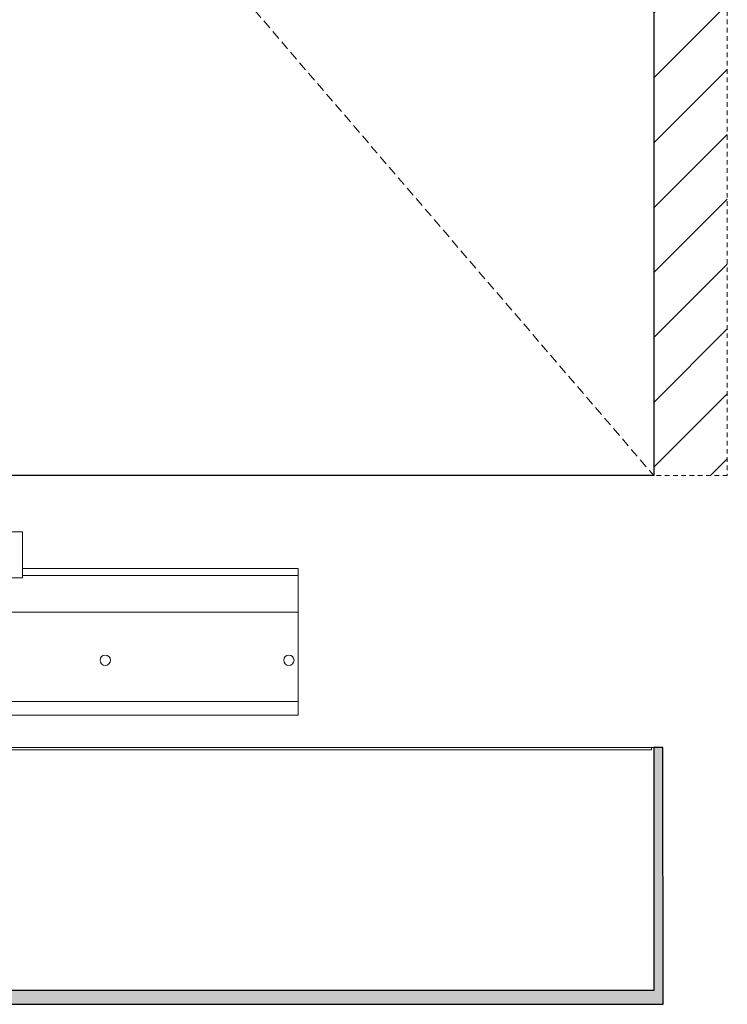
# Model space of a CAD drawing. Units: inches. Extents: x 0 to 1224, y -135 to 337.
# Drawn here: x 187 to 206, y -86 to -60 of the extents above; entities that cross this region are included whole.
import ezdxf

# ---------------------------------------------------------------- set-up
doc = ezdxf.new("R2010")
doc.units = ezdxf.units.IN
doc.header["$MEASUREMENT"] = 0
doc.linetypes.add('DASHED2', pattern=[0.375, 0.25, -0.125])
doc.linetypes.add('HIDDEN2', pattern=[0.1875, 0.125, -0.0625])
for name, color, linetype, lineweight in [('Can-Front-VIS', 7, 'Continuous', 5), ('FRONT-VIS', 7, 'Continuous', 0), ('Full-Framed Glass', 3, 'Continuous', 20), ('HATCH', 2, 'Continuous', 13), ('OBJ', 3, 'Continuous', 25), ('Swing', 7, 'DASHED2', 13)]:
    doc.layers.add(name, color=color, linetype=linetype, lineweight=lineweight)
doc.layers.add('Splice', color=7, linetype='Continuous')

# ---------------------------------------------------------------- blocks, each defined once
blk = doc.blocks.new('Opcon_FRONT')
at = {"layer": 'FRONT-VIS', "extrusion": (0, 1, 0)}
for p, q in [((7.5, 5), (12.75, 5)), ((7.5, 3.75), (7.5, 5)), ((0, 4), (7.5, 4)), ((0, 4), (0, 3.812)), ((0, 2.812), (0, 3.812)), ((0, 3.812), (7.5, 3.812)), ((10.094, 3.75), (7.5, 3.75)), ((0, 2.812), (10.094, 2.812)), ((0, 0.875), (0, 2.812)), ((0, 0.375), (0, 0.875)), ((0, 0.375), (26.312, 0.375)), ((0, 0), (0, 0.375)), ((0, 0), (26.312, 0))]:
    blk.add_line(p, q, dxfattribs=at)
at = {"layer": 'FRONT-VIS'}
for centre in [(0.25, 1.5), (5.25, 1.5)]:
    blk.add_circle(centre, 0.141, dxfattribs=at)
blk = doc.blocks.new('Can_Front-[center]')
at = {"layer": 'Can-Front-VIS', "extrusion": (0, 1, 6.12303e-17)}
for p, q in [((0, 6.625), (0.0625, 6.625)), ((0, 0), (0, 6.625)), ((0, 0), (0, 6.625)), ((0.0625, 6.625), (35.9375, 6.625)), ((0.0625, 6.5625), (0.0625, 6.625)), ((0.0625, 6.5625), (35.9375, 6.5625)), ((35.9375, 6.625), (36, 6.625)), ((35.9375, 6.5625), (35.9375, 6.625)), ((36, 0), (36, 6.625)), ((36, 0), (0, 0))]:
    blk.add_line(p, q, dxfattribs=at)

msp = doc.modelspace()

# ---------------------------------------------------------------- hatches: boundary and pattern name
at = {"layer": 'HATCH', "lineweight": 5}
h = msp.add_hatch(dxfattribs=at)
h.set_pattern_fill('ANSI31', color=256, scale=10, style=0)
h.paths.add_polyline_path([(206, 14), (166, 14), (166, -72), (168, -72), (168, 12), (204, 12), (204, -72), (206, -72)])
at = {"layer": 'HATCH', "lineweight": 15}
h = msp.add_hatch(dxfattribs=at)
h.set_pattern_fill('AR-SAND', color=256, scale=0.125, style=0)
h.set_pattern_definition([(37.5, (229.76523, -68.05065), (-0.00787417, 0.240853), [0, -0.19, 0, -0.2125, 0, -0.203125]), (7.5, (229.76523, -68.05065), (0.2212221, 0.3527683), [0, -0.1025, 0, -0.17125, 0, -0.065625]), (327.5, (229.61148, -68.05065), (0.3892677, 0.0007074), [0, -0.0625, 0, -0.225, 0, -0.29375]), (317.5, (229.61148, -68.05065), (0.3757658, 0.1097094), [0, -0.03125, 0, -0.1475, 0, -0.16875])])
h.paths.add_polyline_path([(168, -79.40625), (167.75, -79.40625), (167.75, -86.40625), (168, -86.40625), (173.875, -86.40625), (204.2503134, -86.40625), (204.2496922, -79.40625), (204, -79.40625), (204, -86.03125), (168, -86.03125)])

# ---------------------------------------------------------------- linework, layer by layer
at = {"layer": 'Full-Framed Glass', "linetype": 'HIDDEN2', "lineweight": 15}
msp.add_lwpolyline([(206, -72), (166, -72), (166, 14), (206, 14)], close=True, dxfattribs=at)
at = {"layer": 'Full-Framed Glass', "lineweight": 30}
msp.add_lwpolyline([(204, -72), (168, -72), (168, 12), (204, 12)], close=True, dxfattribs=at)
at = {"layer": 'OBJ'}
msp.add_lwpolyline([(168, -79.40625), (167.75, -79.40625), (167.75, -86.40625), (168, -86.40625), (173.875, -86.40625), (204.2503134, -86.40625), (204.2496922, -79.40625), (204, -79.40625), (204, -86.03125), (168, -86.03125)], close=True, dxfattribs=at)
at = {"layer": 'Swing'}
msp.add_line((168, -30), (204, -72), dxfattribs=at)

# ---------------------------------------------------------------- block references
at = {"layer": 'FRONT-VIS', "xscale": -1}
msp.add_blockref('Opcon_FRONT', (194.3152236, -78.53125), dxfattribs=at)
at = {"layer": 'Splice'}
msp.add_blockref('Can_Front-[center]', (168, -86.03125), dxfattribs=at)

doc.saveas('drawing.dxf')
